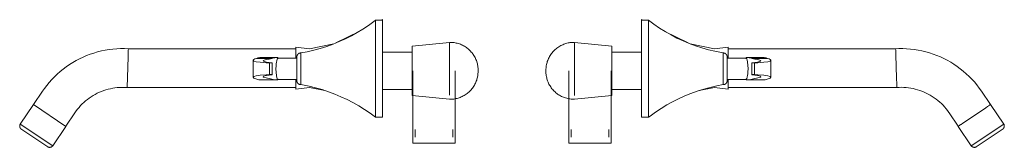
# Model space of a CAD drawing. Units: millimetres. Extents: x -10898 to -8972, y -15427 to 1390.
# Drawn here: x -10061 to -9452, y 1310 to 1389 of the extents above; entities that cross this region are included whole.
import ezdxf

# ---------------------------------------------------------------- set-up
doc = ezdxf.new("R2010")
doc.units = ezdxf.units.MM
doc.layers.add('P-SANR-FIXT', color=6, linetype='Continuous', lineweight=18)

# ---------------------------------------------------------------- blocks, each defined once
blk = doc.blocks.new('GS-1816-11 MEZCLADOR LAVAMANOS PARED TEDESCA - SG-1816-11-2617380-Vista derecha')
at = {"layer": 'P-SANR-FIXT'}
for p, q in [((-15202.63, 1388.27), (-15207, 1388.27)), ((-15207, 1388.27), (-15207, 1328.27)), ((-15202.63, 1388.69), (-15203.47, 1388.27)), ((-15202.63, 1388.69), (-15202.63, 1388.28)), ((-15202.63, 1328.27), (-15202.63, 1388.27)), ((-15217.16, 1381.44), (-15231.46, 1374.29)), ((-15161.23, 1374.62), (-15184.37, 1372.32)), ((-15161.23, 1357.02), (-15161.23, 1374.62)), ((-15256.03, 1370.69), (-15359.65, 1370.69)), ((-15256.16, 1364.9), (-15256.16, 1371.69)), ((-15184.37, 1357.02), (-15184.37, 1372.32)), ((-15149.25, 1370.13), (-15148.74, 1369.66)), ((-15282.63, 1363.53), (-15282.63, 1353)), ((-15270.97, 1364.65), (-15280.58, 1364.65)), ((-15267.79, 1365.23), (-15276.91, 1365.23)), ((-15255.54, 1364.89), (-15267.38, 1364.89)), ((-15267.28, 1364.33), (-15267.28, 1365.08)), ((-15253.17, 1368.06), (-15253.17, 1348.47)), ((-15184.37, 1368.47), (-15202.63, 1368.47)), ((-15272.53, 1354.64), (-15272.53, 1361.89)), ((-15270.75, 1354.58), (-15270.75, 1361.96)), ((-15184.37, 1341.71), (-15184.37, 1357.02)), ((-15184, 1357.02), (-15184, 1312.19)), ((-15161.23, 1341.93), (-15161.23, 1357.02)), ((-15157.76, 1312.19), (-15157.76, 1357.02)), ((-15144.36, 1362.42), (-15144.24, 1362.02)), ((-15143.72, 1359.31), (-15143.65, 1358.62)), ((-15143.62, 1357.94), (-15143.61, 1357.38)), ((-15143.61, 1356.65), (-15143.62, 1355.96)), ((-15143.61, 1357.02), (-15143.61, 1357.34)), ((-15143.61, 1356.69), (-15143.61, 1357.02)), ((-15279.09, 1351.49), (-15269.3, 1351.49)), ((-15277.07, 1351.32), (-15267.86, 1351.32)), ((-15267.38, 1351.55), (-15255.54, 1351.55)), ((-15267.28, 1351.54), (-15267.28, 1352.11)), ((-15256.16, 1345.69), (-15256.16, 1351.54)), ((-15143.91, 1353.44), (-15143.95, 1353.23)), ((-15143.66, 1355.27), (-15143.73, 1354.59)), ((-15412.63, 1344.39), (-15418.22, 1336.1)), ((-15360.4, 1346.69), (-15256.03, 1346.69)), ((-15202.63, 1345.5), (-15184.37, 1345.5)), ((-15147.44, 1345.81), (-15147.89, 1345.28)), ((-15144.97, 1349.94), (-15145.25, 1349.31)), ((-15184.37, 1341.71), (-15161.23, 1339.41)), ((-15418.32, 1336.16), (-15426.5, 1324.03)), ((-15418.32, 1336.16), (-15398.22, 1322.61)), ((-15398.32, 1322.68), (-15392.73, 1330.97)), ((-15207, 1328.27), (-15202.63, 1328.27)), ((-15426.5, 1324.03), (-15406.4, 1310.48)), ((-15409.35, 1309.83), (-15426, 1321.06)), ((-15406.4, 1310.48), (-15398.22, 1322.61)), ((-15182.49, 1320.59), (-15182.49, 1315.85)), ((-15159.27, 1315.85), (-15159.27, 1320.59)), ((-15170.88, 1312.19), (-15184, 1312.19)), ((-15157.76, 1312.19), (-15170.88, 1312.19))]:
    blk.add_line(p, q, dxfattribs=at)
at = {"layer": 'P-SANR-FIXT', "flags": 128}
for points in [[(-15253.17, 1368.06), (-15249.1, 1368.84), (-15245.06, 1369.77), (-15241.06, 1370.86), (-15237.11, 1372.11), (-15233.21, 1373.52), (-15229.37, 1375.09), (-15225.59, 1376.8), (-15221.89, 1378.67), (-15218.26, 1380.68), (-15214.72, 1382.84), (-15211.27, 1385.14), (-15207.91, 1387.57), (-15207, 1388.27)], [(-15161.23, 1374.62), (-15160.54, 1374.62), (-15159.85, 1374.6), (-15159.16, 1374.54), (-15158.48, 1374.46), (-15157.79, 1374.35), (-15157.12, 1374.22), (-15156.45, 1374.05), (-15155.78, 1373.87), (-15155.13, 1373.65), (-15154.48, 1373.41), (-15153.85, 1373.14), (-15153.22, 1372.85), (-15152.61, 1372.53), (-15152.01, 1372.19), (-15151.43, 1371.82), (-15150.86, 1371.43), (-15150.3, 1371.02), (-15149.76, 1370.59), (-15149.25, 1370.13), (-15148.74, 1369.66), (-15148.26, 1369.17), (-15147.8, 1368.65), (-15147.36, 1368.12), (-15146.94, 1367.57), (-15146.55, 1367.01), (-15146.17, 1366.43), (-15145.82, 1365.83), (-15145.5, 1365.23), (-15145.19, 1364.61), (-15144.92, 1363.97), (-15144.67, 1363.33), (-15144.44, 1362.68), (-15144.24, 1362.02), (-15144.07, 1361.35), (-15143.93, 1360.68), (-15143.81, 1360), (-15143.72, 1359.31), (-15143.65, 1358.62), (-15143.62, 1357.94), (-15143.61, 1357.38)], [(-15161.23, 1374.62), (-15160.54, 1374.62), (-15159.85, 1374.6), (-15159.16, 1374.54), (-15158.48, 1374.46)], [(-15359.65, 1370.69), (-15362.04, 1370.77), (-15364.44, 1370.76), (-15366.83, 1370.66), (-15369.22, 1370.46), (-15371.59, 1370.16), (-15373.95, 1369.77), (-15376.3, 1369.28), (-15378.62, 1368.7), (-15380.92, 1368.03), (-15383.19, 1367.27), (-15385.43, 1366.42), (-15387.63, 1365.47), (-15389.79, 1364.44), (-15391.91, 1363.33), (-15393.99, 1362.13), (-15396.01, 1360.85), (-15397.98, 1359.49), (-15399.9, 1358.05), (-15401.75, 1356.54), (-15403.55, 1354.95), (-15405.28, 1353.29), (-15406.94, 1351.57), (-15408.53, 1349.78), (-15410.05, 1347.93), (-15411.49, 1346.02), (-15412.63, 1344.39)], [(-15232.8, 1373.77), (-15247.74, 1370.62), (-15256.16, 1371.69)], [(-15158.42, 1374.45), (-15157.79, 1374.35), (-15157.12, 1374.22), (-15156.45, 1374.05), (-15155.78, 1373.87), (-15155.13, 1373.65), (-15154.48, 1373.41), (-15153.85, 1373.14), (-15153.22, 1372.85), (-15152.61, 1372.53), (-15152.01, 1372.19), (-15151.43, 1371.82)], [(-15150.86, 1371.43), (-15150.3, 1371.02), (-15150.27, 1371)], [(-15148.26, 1369.17), (-15147.8, 1368.65), (-15147.36, 1368.12)], [(-15282.11, 1362.98), (-15282.63, 1363.53), (-15282.11, 1364.07)], [(-15282.11, 1364.07), (-15281.45, 1364.36), (-15280.58, 1364.65)], [(-15274.6, 1362.04), (-15278.22, 1362.3), (-15280.77, 1362.63), (-15282.11, 1362.98)], [(-15274.6, 1363.92), (-15276.29, 1363.43), (-15276.22, 1362.93), (-15274.41, 1362.44), (-15270.96, 1362)], [(-15270.97, 1364.65), (-15272.72, 1364.28), (-15274.6, 1363.92)], [(-15255.55, 1365.69), (-15255.55, 1365.78), (-15255.54, 1365.88), (-15255.53, 1365.97), (-15255.52, 1366.07), (-15255.5, 1366.16), (-15255.48, 1366.25), (-15255.46, 1366.34), (-15255.43, 1366.44), (-15255.4, 1366.52), (-15255.36, 1366.61), (-15255.32, 1366.7), (-15255.28, 1366.79), (-15255.24, 1366.87), (-15255.19, 1366.95), (-15255.14, 1367.03), (-15255.08, 1367.11), (-15255.02, 1367.18), (-15254.96, 1367.26), (-15254.9, 1367.33), (-15254.83, 1367.39), (-15254.76, 1367.46), (-15254.69, 1367.52), (-15254.61, 1367.58), (-15254.54, 1367.63), (-15254.46, 1367.69), (-15254.38, 1367.74), (-15254.29, 1367.78), (-15254.21, 1367.83), (-15254.12, 1367.87), (-15254.04, 1367.9), (-15253.95, 1367.94), (-15253.86, 1367.97), (-15253.76, 1367.99), (-15253.67, 1368.01), (-15253.58, 1368.03), (-15253.48, 1368.04), (-15253.39, 1368.06), (-15253.29, 1368.06), (-15253.2, 1368.06), (-15253.17, 1368.06)], [(-15255.55, 1363.83), (-15255.55, 1363.93), (-15255.55, 1364.12), (-15255.55, 1364.3), (-15255.55, 1364.47), (-15255.55, 1364.63), (-15255.55, 1364.77), (-15255.55, 1364.91), (-15255.55, 1365.04), (-15255.55, 1365.15), (-15255.55, 1365.26), (-15255.55, 1365.35), (-15255.55, 1365.43), (-15255.55, 1365.51), (-15255.55, 1365.57), (-15255.55, 1365.61), (-15255.55, 1365.65), (-15255.55, 1365.67), (-15255.55, 1365.69), (-15255.55, 1365.69)], [(-15255.55, 1365.69), (-15255.55, 1365.68), (-15255.55, 1365.66), (-15255.55, 1365.63), (-15255.55, 1365.59), (-15255.55, 1365.54), (-15255.55, 1365.47), (-15255.55, 1365.4), (-15255.55, 1365.31), (-15255.55, 1365.21), (-15255.55, 1365.1), (-15255.55, 1364.98), (-15255.55, 1364.85), (-15255.55, 1364.71), (-15255.55, 1364.55), (-15255.55, 1364.39), (-15255.55, 1364.22), (-15255.55, 1364.04), (-15255.55, 1363.85), (-15255.55, 1363.64), (-15255.55, 1363.44), (-15255.55, 1363.22), (-15255.55, 1362.99), (-15255.55, 1362.76), (-15255.55, 1362.52), (-15255.55, 1362.28), (-15255.55, 1362.02), (-15255.55, 1361.76), (-15255.55, 1361.5), (-15255.55, 1361.23), (-15255.55, 1360.95), (-15255.55, 1360.68), (-15255.55, 1360.39), (-15255.55, 1360.11), (-15255.55, 1359.82), (-15255.55, 1359.53), (-15255.55, 1359.23), (-15255.55, 1358.94), (-15255.55, 1358.64), (-15255.55, 1358.35), (-15255.55, 1358.05), (-15255.55, 1357.75), (-15255.55, 1357.46), (-15255.55, 1357.16), (-15255.55, 1356.87), (-15255.55, 1356.58), (-15255.55, 1356.29), (-15255.55, 1356.01), (-15255.55, 1355.73), (-15255.55, 1355.45), (-15255.55, 1355.18), (-15255.55, 1354.91), (-15255.55, 1354.65), (-15255.55, 1354.39), (-15255.55, 1354.14), (-15255.55, 1353.9), (-15255.55, 1353.66), (-15255.55, 1353.43), (-15255.55, 1353.21), (-15255.55, 1353), (-15255.55, 1352.79), (-15255.55, 1352.6), (-15255.55, 1352.41), (-15255.55, 1352.23), (-15255.55, 1352.06), (-15255.55, 1351.91), (-15255.55, 1351.76), (-15255.55, 1351.62), (-15255.55, 1351.49), (-15255.55, 1351.38), (-15255.55, 1351.27), (-15255.55, 1351.18), (-15255.55, 1351.1), (-15255.55, 1351.03), (-15255.55, 1350.97), (-15255.55, 1350.92), (-15255.55, 1350.88), (-15255.55, 1350.86), (-15255.55, 1350.85), (-15255.55, 1350.84)], [(-15146.94, 1367.57), (-15146.55, 1367.01), (-15146.17, 1366.43), (-15145.82, 1365.83), (-15145.5, 1365.23), (-15145.46, 1365.14)], [(-15145.26, 1364.73), (-15145.19, 1364.61), (-15144.92, 1363.97)], [(-15144.67, 1363.33), (-15144.44, 1362.68), (-15144.43, 1362.64)], [(-15272.53, 1361.89), (-15273.52, 1361.97), (-15274.6, 1362.04)], [(-15270.75, 1361.96), (-15270.76, 1361.94), (-15270.84, 1361.92), (-15270.98, 1361.91), (-15271.19, 1361.89), (-15271.43, 1361.88), (-15271.71, 1361.88), (-15272, 1361.88), (-15272.28, 1361.88), (-15272.53, 1361.89)], [(-15270.96, 1362), (-15270.82, 1361.98), (-15270.76, 1361.97)], [(-15143.61, 1356.65), (-15143.62, 1355.96), (-15143.66, 1355.27), (-15143.73, 1354.59), (-15143.83, 1353.9), (-15143.95, 1353.23), (-15144.1, 1352.55), (-15144.28, 1351.89), (-15144.48, 1351.23), (-15144.71, 1350.58), (-15144.97, 1349.94), (-15145.25, 1349.31), (-15145.56, 1348.69), (-15145.89, 1348.08), (-15146.24, 1347.49), (-15146.62, 1346.91), (-15147.02, 1346.35), (-15147.44, 1345.81), (-15147.89, 1345.28), (-15148.35, 1344.77), (-15148.84, 1344.28), (-15149.34, 1343.81), (-15149.87, 1343.36), (-15150.41, 1342.93), (-15150.96, 1342.52), (-15151.54, 1342.14), (-15152.13, 1341.78), (-15152.73, 1341.44), (-15153.34, 1341.13), (-15153.97, 1340.84), (-15154.61, 1340.58), (-15155.25, 1340.34), (-15155.91, 1340.13), (-15156.58, 1339.94), (-15157.25, 1339.78), (-15157.93, 1339.65), (-15158.61, 1339.55), (-15159.29, 1339.47), (-15159.98, 1339.43), (-15160.67, 1339.4), (-15161.23, 1339.41)], [(-15144.07, 1361.35), (-15143.93, 1360.68), (-15143.91, 1360.61)], [(-15143.61, 1357.02), (-15143.61, 1357.03), (-15143.61, 1357.04), (-15143.61, 1357.06), (-15143.61, 1357.07), (-15143.61, 1357.09), (-15143.61, 1357.1), (-15143.61, 1357.12), (-15143.61, 1357.13), (-15143.61, 1357.14), (-15143.61, 1357.16), (-15143.61, 1357.17), (-15143.61, 1357.18), (-15143.61, 1357.2), (-15143.61, 1357.21), (-15143.61, 1357.22), (-15143.61, 1357.23), (-15143.61, 1357.24), (-15143.61, 1357.26), (-15143.61, 1357.27), (-15143.61, 1357.28), (-15143.61, 1357.29), (-15143.61, 1357.3), (-15143.61, 1357.3), (-15143.61, 1357.31), (-15143.61, 1357.32), (-15143.61, 1357.33), (-15143.61, 1357.34), (-15143.61, 1357.34), (-15143.61, 1357.35), (-15143.61, 1357.35), (-15143.61, 1357.36), (-15143.61, 1357.36), (-15143.61, 1357.37), (-15143.61, 1357.37), (-15143.61, 1357.37), (-15143.61, 1357.38), (-15143.61, 1357.38), (-15143.61, 1357.38), (-15143.61, 1357.38)], [(-15143.61, 1357.38), (-15143.61, 1357.38), (-15143.61, 1357.38), (-15143.61, 1357.38), (-15143.61, 1357.37), (-15143.61, 1357.37), (-15143.61, 1357.37), (-15143.61, 1357.36), (-15143.61, 1357.36), (-15143.61, 1357.36), (-15143.61, 1357.35), (-15143.61, 1357.34), (-15143.61, 1357.34), (-15143.61, 1357.33), (-15143.61, 1357.32), (-15143.61, 1357.32), (-15143.61, 1357.31), (-15143.61, 1357.3), (-15143.61, 1357.29), (-15143.61, 1357.28), (-15143.61, 1357.27), (-15143.61, 1357.26), (-15143.61, 1357.25), (-15143.61, 1357.24), (-15143.61, 1357.22), (-15143.61, 1357.21), (-15143.61, 1357.2), (-15143.61, 1357.19), (-15143.61, 1357.17), (-15143.61, 1357.16), (-15143.61, 1357.15), (-15143.61, 1357.13), (-15143.61, 1357.12), (-15143.61, 1357.11), (-15143.61, 1357.09), (-15143.61, 1357.08), (-15143.61, 1357.06), (-15143.61, 1357.05), (-15143.61, 1357.03), (-15143.61, 1357.02), (-15143.61, 1357.02)], [(-15143.61, 1357.35), (-15143.61, 1357.35), (-15143.61, 1357.36), (-15143.61, 1357.36), (-15143.61, 1357.37), (-15143.61, 1357.37), (-15143.61, 1357.37), (-15143.61, 1357.38), (-15143.61, 1357.38), (-15143.61, 1357.38), (-15143.61, 1357.38)], [(-15143.61, 1357.38), (-15143.61, 1357.38), (-15143.61, 1357.38), (-15143.61, 1357.38), (-15143.61, 1357.37), (-15143.61, 1357.37), (-15143.61, 1357.37), (-15143.61, 1357.36), (-15143.61, 1357.36), (-15143.61, 1357.36), (-15143.61, 1357.35)], [(-15143.61, 1357.02), (-15143.61, 1357), (-15143.61, 1356.99), (-15143.61, 1356.97), (-15143.61, 1356.96), (-15143.61, 1356.94), (-15143.61, 1356.93), (-15143.61, 1356.92), (-15143.61, 1356.9), (-15143.61, 1356.89), (-15143.61, 1356.87), (-15143.61, 1356.86), (-15143.61, 1356.85), (-15143.61, 1356.83), (-15143.61, 1356.82), (-15143.61, 1356.81), (-15143.61, 1356.8), (-15143.61, 1356.79), (-15143.61, 1356.78), (-15143.61, 1356.77), (-15143.61, 1356.75), (-15143.61, 1356.74), (-15143.61, 1356.74), (-15143.61, 1356.73), (-15143.61, 1356.72), (-15143.61, 1356.71), (-15143.61, 1356.7), (-15143.61, 1356.7), (-15143.61, 1356.69), (-15143.61, 1356.68), (-15143.61, 1356.68), (-15143.61, 1356.67), (-15143.61, 1356.67), (-15143.61, 1356.66), (-15143.61, 1356.66), (-15143.61, 1356.66), (-15143.61, 1356.66), (-15143.61, 1356.65), (-15143.61, 1356.65), (-15143.61, 1356.65)], [(-15143.61, 1356.65), (-15143.61, 1356.65), (-15143.61, 1356.65), (-15143.61, 1356.65), (-15143.61, 1356.66), (-15143.61, 1356.66), (-15143.61, 1356.66), (-15143.61, 1356.67), (-15143.61, 1356.67), (-15143.61, 1356.68), (-15143.61, 1356.68), (-15143.61, 1356.69), (-15143.61, 1356.69), (-15143.61, 1356.7), (-15143.61, 1356.71), (-15143.61, 1356.72), (-15143.61, 1356.72), (-15143.61, 1356.73), (-15143.61, 1356.74), (-15143.61, 1356.75), (-15143.61, 1356.76), (-15143.61, 1356.77), (-15143.61, 1356.78), (-15143.61, 1356.8), (-15143.61, 1356.81), (-15143.61, 1356.82), (-15143.61, 1356.83), (-15143.61, 1356.84), (-15143.61, 1356.86), (-15143.61, 1356.87), (-15143.61, 1356.88), (-15143.61, 1356.9), (-15143.61, 1356.91), (-15143.61, 1356.93), (-15143.61, 1356.94), (-15143.61, 1356.95), (-15143.61, 1356.97), (-15143.61, 1356.98), (-15143.61, 1357), (-15143.61, 1357.01), (-15143.61, 1357.02)], [(-15143.61, 1356.68), (-15143.61, 1356.68), (-15143.61, 1356.67), (-15143.61, 1356.67), (-15143.61, 1356.66), (-15143.61, 1356.66), (-15143.61, 1356.66), (-15143.61, 1356.66), (-15143.61, 1356.65), (-15143.61, 1356.65), (-15143.61, 1356.65)], [(-15143.61, 1356.65), (-15143.61, 1356.65), (-15143.61, 1356.65), (-15143.61, 1356.65), (-15143.61, 1356.66), (-15143.61, 1356.66), (-15143.61, 1356.66), (-15143.61, 1356.67), (-15143.61, 1356.67), (-15143.61, 1356.68), (-15143.61, 1356.68)], [(-15282.11, 1352.46), (-15282.63, 1353), (-15282.11, 1353.55)], [(-15282.11, 1353.55), (-15280.77, 1353.9), (-15278.22, 1354.23), (-15274.6, 1354.49)], [(-15279.09, 1351.49), (-15280.88, 1351.97), (-15282.11, 1352.46)], [(-15270.96, 1354.53), (-15274.41, 1354.09), (-15276.22, 1353.6), (-15276.29, 1353.1), (-15274.6, 1352.61)], [(-15274.6, 1354.49), (-15273.52, 1354.56), (-15272.53, 1354.64)], [(-15274.6, 1352.61), (-15271.79, 1352.06), (-15269.3, 1351.49)], [(-15272.53, 1354.64), (-15272.28, 1354.65), (-15272, 1354.65), (-15271.71, 1354.65), (-15271.43, 1354.65), (-15271.19, 1354.64), (-15270.98, 1354.62), (-15270.84, 1354.61), (-15270.76, 1354.59), (-15270.75, 1354.57)], [(-15270.76, 1354.57), (-15270.82, 1354.55), (-15270.96, 1354.53)], [(-15255.55, 1350.84), (-15255.55, 1350.85), (-15255.55, 1350.87), (-15255.55, 1350.9), (-15255.55, 1350.94), (-15255.55, 1350.99), (-15255.55, 1351.06), (-15255.55, 1351.13), (-15255.55, 1351.22), (-15255.55, 1351.32), (-15255.55, 1351.43), (-15255.55, 1351.55), (-15255.55, 1351.68), (-15255.55, 1351.82), (-15255.55, 1351.98), (-15255.55, 1352.14), (-15255.55, 1352.31), (-15255.55, 1352.49), (-15255.55, 1352.69)], [(-15253.17, 1348.47), (-15253.27, 1348.47), (-15253.36, 1348.47), (-15253.46, 1348.48), (-15253.55, 1348.5), (-15253.65, 1348.51), (-15253.74, 1348.53), (-15253.83, 1348.56), (-15253.92, 1348.59), (-15254.01, 1348.62), (-15254.1, 1348.65), (-15254.19, 1348.69), (-15254.27, 1348.73), (-15254.36, 1348.78), (-15254.44, 1348.83), (-15254.52, 1348.88), (-15254.59, 1348.94), (-15254.67, 1348.99), (-15254.74, 1349.06), (-15254.81, 1349.12), (-15254.88, 1349.19), (-15254.94, 1349.26), (-15255.01, 1349.33), (-15255.07, 1349.4), (-15255.12, 1349.48), (-15255.17, 1349.56), (-15255.22, 1349.64), (-15255.27, 1349.72), (-15255.31, 1349.81), (-15255.35, 1349.89), (-15255.39, 1349.98), (-15255.42, 1350.07), (-15255.45, 1350.16), (-15255.48, 1350.25), (-15255.5, 1350.35), (-15255.52, 1350.44), (-15255.53, 1350.53), (-15255.54, 1350.63), (-15255.55, 1350.72), (-15255.55, 1350.82), (-15255.55, 1350.84)], [(-15144.45, 1351.34), (-15144.48, 1351.23), (-15144.71, 1350.58)], [(-15144.04, 1352.83), (-15144.1, 1352.55), (-15144.28, 1351.89), (-15144.43, 1351.39)], [(-15392.73, 1330.97), (-15391.91, 1332.14), (-15391.03, 1333.28), (-15390.12, 1334.38), (-15389.16, 1335.45), (-15388.15, 1336.47), (-15387.11, 1337.46), (-15386.03, 1338.4), (-15384.91, 1339.3), (-15383.76, 1340.16), (-15382.57, 1340.96), (-15381.35, 1341.72), (-15380.11, 1342.43), (-15378.83, 1343.09), (-15377.53, 1343.7), (-15376.21, 1344.26), (-15374.86, 1344.76), (-15373.5, 1345.21), (-15372.12, 1345.6), (-15370.73, 1345.94), (-15369.32, 1346.22), (-15367.9, 1346.44), (-15366.48, 1346.61), (-15365.05, 1346.72), (-15363.61, 1346.77), (-15362.18, 1346.77), (-15360.74, 1346.71), (-15360.4, 1346.69)], [(-15238.36, 1344.77), (-15247.74, 1346.76), (-15256.16, 1345.69)], [(-15207, 1328.27), (-15210.33, 1330.73), (-15213.75, 1333.07), (-15217.27, 1335.26), (-15220.88, 1337.32), (-15224.56, 1339.22), (-15228.31, 1340.98), (-15232.14, 1342.59), (-15236.02, 1344.04), (-15239.96, 1345.34), (-15243.95, 1346.48), (-15247.98, 1347.45), (-15252.04, 1348.27), (-15253.17, 1348.47)], [(-15148.35, 1344.77), (-15148.84, 1344.28), (-15149.34, 1343.81)], [(-15145.46, 1348.89), (-15145.56, 1348.69), (-15145.89, 1348.08), (-15146.24, 1347.49), (-15146.62, 1346.91)], [(-15149.87, 1343.36), (-15150.41, 1342.93), (-15150.96, 1342.52), (-15151.54, 1342.14), (-15152.13, 1341.78), (-15152.73, 1341.44), (-15153.34, 1341.13), (-15153.97, 1340.84), (-15154.61, 1340.58), (-15155.25, 1340.34), (-15155.91, 1340.13), (-15156.58, 1339.94), (-15157.25, 1339.78), (-15157.76, 1339.69)], [(-15426, 1321.06), (-15426.07, 1321.13), (-15426.14, 1321.2), (-15426.21, 1321.28), (-15426.27, 1321.36), (-15426.33, 1321.44), (-15426.38, 1321.53), (-15426.44, 1321.61), (-15426.48, 1321.7), (-15426.53, 1321.79), (-15426.57, 1321.89), (-15426.61, 1321.98), (-15426.64, 1322.08), (-15426.67, 1322.17), (-15426.7, 1322.27), (-15426.72, 1322.37), (-15426.74, 1322.47), (-15426.76, 1322.57), (-15426.77, 1322.67), (-15426.77, 1322.77), (-15426.78, 1322.87), (-15426.77, 1322.97), (-15426.77, 1323.07), (-15426.76, 1323.18), (-15426.74, 1323.28), (-15426.73, 1323.38), (-15426.71, 1323.48), (-15426.68, 1323.57), (-15426.65, 1323.67), (-15426.62, 1323.77), (-15426.58, 1323.86), (-15426.54, 1323.95), (-15426.5, 1324.03)], [(-15406.4, 1310.48), (-15406.47, 1310.4), (-15406.54, 1310.33), (-15406.62, 1310.26), (-15406.69, 1310.19), (-15406.77, 1310.13), (-15406.85, 1310.07), (-15406.94, 1310.01), (-15407.03, 1309.96), (-15407.11, 1309.91), (-15407.2, 1309.86), (-15407.3, 1309.82), (-15407.39, 1309.78), (-15407.48, 1309.75), (-15407.58, 1309.72), (-15407.68, 1309.69), (-15407.78, 1309.67), (-15407.88, 1309.65), (-15407.98, 1309.63), (-15408.08, 1309.62), (-15408.18, 1309.61), (-15408.28, 1309.61), (-15408.38, 1309.61), (-15408.48, 1309.61), (-15408.58, 1309.62), (-15408.68, 1309.64), (-15408.78, 1309.65), (-15408.88, 1309.67), (-15408.98, 1309.7), (-15409.08, 1309.73), (-15409.18, 1309.76), (-15409.27, 1309.8), (-15409.35, 1309.83)]]:
    blk.add_lwpolyline(points, dxfattribs=at)
at = {"layer": 'P-SANR-FIXT'}
for points, knots in [([(-15359.65, 1370.69), (-15359.65, 1370.69), (-15359.65, 1370.5), (-15359.69, 1369.05), (-15359.81, 1364.97), (-15359.93, 1360.78), (-15360, 1358.69)], [0.5000514, 0.5000514, 0.5000514, 0.5000514, 0.5555556, 0.6666667, 0.8333333, 1, 1, 1, 1]), ([(-15280.58, 1364.65), (-15279.97, 1364.9), (-15278.85, 1365.17), (-15277.45, 1365.24), (-15276.91, 1365.24)], [0, 0, 0, 0, 0.5, 0.7794699, 0.7794699, 0.7794699, 0.7794699]), ([(-15267.29, 1365.07), (-15267.28, 1365.13), (-15267.43, 1365.26), (-15268.04, 1365.24), (-15268.64, 1365.17)], [0.5, 0.5, 0.5, 0.5, 0.6666667, 1, 1, 1, 1]), ([(-15268.46, 1358.22), (-15268.46, 1358.63), (-15268.44, 1359.41), (-15268.37, 1360.51), (-15268.25, 1361.58), (-15268.1, 1362.53), (-15267.93, 1363.35), (-15267.77, 1364.02), (-15267.61, 1364.51), (-15267.48, 1364.82), (-15267.41, 1364.89), (-15267.38, 1364.89)], [0, 0, 0, 0, 0.0555556, 0.1111111, 0.1666667, 0.2222222, 0.2777778, 0.3333333, 0.3888889, 0.4444444, 0.501317, 0.501317, 0.501317, 0.501317]), ([(-15360, 1358.69), (-15360.05, 1357.29), (-15360.13, 1354.49), (-15360.26, 1350.82), (-15360.35, 1348.08), (-15360.4, 1346.87), (-15360.4, 1346.69), (-15360.4, 1346.69)], [0, 0, 0, 0, 0.1111111, 0.2222222, 0.3333333, 0.4444444, 0.5000341, 0.5000341, 0.5000341, 0.5000341]), ([(-15267.38, 1351.55), (-15267.39, 1351.55), (-15267.43, 1351.57), (-15267.54, 1351.73), (-15267.73, 1352.27), (-15267.93, 1353.08), (-15268.14, 1354.12), (-15268.38, 1355.81), (-15268.46, 1357.21), (-15268.46, 1358.22)], [0.498683, 0.498683, 0.498683, 0.498683, 0.5138889, 0.5833333, 0.6527778, 0.7222222, 0.7916667, 0.8611111, 1, 1, 1, 1]), ([(-15277.07, 1351.32), (-15277.2, 1351.32), (-15277.93, 1351.33), (-15278.59, 1351.4), (-15279.09, 1351.49)], [0.3890991, 0.3890991, 0.3890991, 0.3890991, 0.5, 1, 1, 1, 1]), ([(-15268.64, 1351.38), (-15268.04, 1351.3), (-15267.43, 1351.3), (-15267.28, 1351.47), (-15267.29, 1351.54)], [0, 0, 0, 0, 0.3333333, 0.5, 0.5, 0.5, 0.5])]:
    blk.add_open_spline(points, degree=3, knots=knots, dxfattribs=at)
for points in [[(-15268.64, 1365.17), (-15269, 1365.13), (-15269.75, 1365), (-15270.55, 1364.78), (-15270.97, 1364.65)], [(-15267.39, 1364.9), (-15267.36, 1364.92), (-15267.34, 1364.95), (-15267.32, 1364.97)], [(-15269.3, 1351.49), (-15269.19, 1351.47), (-15268.97, 1351.43), (-15268.75, 1351.4), (-15268.64, 1351.38)]]:
    blk.add_open_spline(points, degree=3, dxfattribs=at)
blk = doc.blocks.new('GS-1816-11 MEZCLADOR LAVAMANOS PARED TEDESCA - SG-1816-11-2617380-Vista izquierda')
at = {"layer": 'P-SANR-FIXT'}
for p, q in [((15202.63, 1388.69), (15203.47, 1388.27)), ((15202.63, 1388.28), (15202.63, 1388.69)), ((15207, 1388.27), (15202.63, 1388.27)), ((15202.63, 1388.27), (15202.63, 1328.27)), ((15207, 1328.27), (15207, 1388.27)), ((15217.16, 1381.44), (15231.46, 1374.29)), ((15184.37, 1372.32), (15161.23, 1374.62)), ((15161.23, 1374.62), (15161.23, 1357.02)), ((15147.44, 1368.22), (15147.89, 1368.75)), ((15184.37, 1372.32), (15184.37, 1357.02)), ((15359.65, 1370.69), (15256.03, 1370.69)), ((15256.16, 1371.69), (15256.16, 1364.9)), ((15144.97, 1364.1), (15145.25, 1364.73)), ((15202.63, 1368.47), (15184.37, 1368.47)), ((15253.17, 1348.47), (15253.17, 1368.06)), ((15267.38, 1364.89), (15255.54, 1364.89)), ((15267.28, 1365.08), (15267.28, 1364.33)), ((15276.91, 1365.23), (15267.79, 1365.23)), ((15280.58, 1364.65), (15270.97, 1364.65)), ((15282.63, 1353), (15282.63, 1363.53)), ((15143.61, 1357.38), (15143.62, 1358.07)), ((15143.61, 1357.34), (15143.61, 1357.02)), ((15143.61, 1357.02), (15143.61, 1356.69)), ((15143.62, 1356.1), (15143.61, 1356.65)), ((15143.66, 1358.76), (15143.73, 1359.44)), ((15143.92, 1360.61), (15143.95, 1360.81)), ((15157.76, 1357.02), (15157.76, 1312.19)), ((15161.23, 1357.02), (15161.23, 1341.67)), ((15184, 1312.19), (15184, 1357.02)), ((15184.37, 1357.02), (15184.37, 1341.71)), ((15270.75, 1361.96), (15270.75, 1354.58)), ((15272.53, 1361.89), (15272.53, 1354.64)), ((15143.72, 1354.72), (15143.65, 1355.41)), ((15144.36, 1351.61), (15144.24, 1352.01)), ((15255.54, 1351.55), (15267.38, 1351.55)), ((15256.16, 1351.54), (15256.16, 1345.69)), ((15267.28, 1352.11), (15267.28, 1351.54)), ((15267.86, 1351.32), (15277.07, 1351.32)), ((15269.3, 1351.49), (15279.09, 1351.49)), ((15148.53, 1344.59), (15148.52, 1344.61)), ((15149.25, 1343.9), (15148.74, 1344.37)), ((15184.37, 1345.5), (15202.63, 1345.5)), ((15256.03, 1346.69), (15360.4, 1346.69)), ((15418.22, 1336.1), (15412.63, 1344.39)), ((15161.23, 1339.41), (15184.37, 1341.71)), ((15415.31, 1334.13), (15408.27, 1329.39)), ((15413.85, 1333.15), (15413.85, 1333.15)), ((15415.31, 1334.14), (15415.38, 1334.18)), ((15416.47, 1334.91), (15415.38, 1334.18)), ((15416.47, 1334.92), (15416.78, 1335.12)), ((15417.22, 1335.42), (15416.77, 1335.12)), ((15417.24, 1335.44), (15418.32, 1336.16)), ((15426.5, 1324.03), (15418.32, 1336.16)), ((15202.63, 1328.27), (15207, 1328.27)), ((15392.73, 1330.97), (15398.32, 1322.68)), ((15408.27, 1329.39), (15401.24, 1324.64)), ((15159.27, 1320.59), (15159.27, 1315.85)), ((15182.49, 1315.85), (15182.49, 1320.59)), ((15398.22, 1322.61), (15399.3, 1323.34)), ((15398.22, 1322.61), (15406.4, 1310.48)), ((15399.78, 1323.66), (15399.33, 1323.35)), ((15399.76, 1323.65), (15400.07, 1323.86)), ((15401.16, 1324.59), (15400.08, 1323.86)), ((15406.4, 1310.48), (15426.5, 1324.03)), ((15426, 1321.06), (15409.35, 1309.83)), ((15170.88, 1312.19), (15157.76, 1312.19)), ((15184, 1312.19), (15170.88, 1312.19))]:
    blk.add_line(p, q, dxfattribs=at)
at = {"layer": 'P-SANR-FIXT', "flags": 128}
for points in [[(15207, 1388.27), (15210.33, 1385.8), (15213.75, 1383.46), (15217.27, 1381.27), (15220.88, 1379.21), (15224.56, 1377.31), (15228.31, 1375.55), (15232.14, 1373.94), (15236.02, 1372.49), (15239.96, 1371.19), (15243.95, 1370.05), (15247.98, 1369.08), (15252.04, 1368.26), (15253.17, 1368.06)], [(15143.61, 1357.38), (15143.62, 1358.07), (15143.66, 1358.76), (15143.73, 1359.44), (15143.83, 1360.13), (15143.95, 1360.81), (15144.1, 1361.48), (15144.28, 1362.15), (15144.48, 1362.8), (15144.71, 1363.46), (15144.97, 1364.1), (15145.25, 1364.73), (15145.56, 1365.34), (15145.89, 1365.95), (15146.24, 1366.54), (15146.62, 1367.12), (15147.02, 1367.68), (15147.44, 1368.22), (15147.89, 1368.75), (15148.35, 1369.26), (15148.84, 1369.75), (15149.34, 1370.22), (15149.87, 1370.67), (15150.41, 1371.1), (15150.96, 1371.51), (15151.54, 1371.89), (15152.13, 1372.25), (15152.73, 1372.59), (15153.34, 1372.9), (15153.97, 1373.19), (15154.61, 1373.46), (15155.25, 1373.69), (15155.91, 1373.9), (15156.58, 1374.09), (15157.25, 1374.25), (15157.93, 1374.38), (15158.61, 1374.48), (15159.29, 1374.56), (15159.98, 1374.61), (15160.67, 1374.63), (15161.23, 1374.62)], [(15158.48, 1374.46), (15158.61, 1374.48), (15159.29, 1374.56), (15159.98, 1374.61), (15160.67, 1374.63), (15161.23, 1374.62)], [(15148.35, 1369.26), (15148.84, 1369.75), (15149.34, 1370.22)], [(15149.87, 1370.67), (15150.41, 1371.1), (15150.96, 1371.51), (15151.54, 1371.89), (15152.13, 1372.25), (15152.73, 1372.59), (15153.34, 1372.9), (15153.97, 1373.19), (15154.61, 1373.46), (15155.25, 1373.69), (15155.91, 1373.9), (15156.58, 1374.09), (15157.25, 1374.25), (15157.93, 1374.38), (15158.42, 1374.45)], [(15232.8, 1373.77), (15247.74, 1370.62), (15256.16, 1371.69)], [(15412.63, 1344.39), (15411.25, 1346.34), (15409.79, 1348.25), (15408.26, 1350.09), (15406.66, 1351.87), (15404.99, 1353.58), (15403.25, 1355.23), (15401.44, 1356.8), (15399.58, 1358.3), (15397.65, 1359.73), (15395.67, 1361.07), (15393.64, 1362.34), (15391.56, 1363.53), (15389.43, 1364.63), (15387.26, 1365.64), (15385.05, 1366.57), (15382.81, 1367.4), (15380.53, 1368.15), (15378.23, 1368.81), (15375.9, 1369.37), (15373.55, 1369.84), (15371.19, 1370.22), (15368.81, 1370.5), (15366.42, 1370.68), (15364.03, 1370.77), (15361.64, 1370.76), (15359.65, 1370.69)], [(15144.04, 1361.21), (15144.1, 1361.48), (15144.28, 1362.15), (15144.43, 1362.64)], [(15144.45, 1362.69), (15144.48, 1362.8), (15144.71, 1363.46)], [(15145.46, 1365.14), (15145.56, 1365.34), (15145.89, 1365.95), (15146.24, 1366.54), (15146.62, 1367.12)], [(15253.17, 1368.06), (15253.27, 1368.06), (15253.36, 1368.06), (15253.46, 1368.05), (15253.55, 1368.03), (15253.65, 1368.02), (15253.74, 1368), (15253.83, 1367.97), (15253.92, 1367.94), (15254.01, 1367.91), (15254.1, 1367.88), (15254.19, 1367.84), (15254.27, 1367.8), (15254.36, 1367.75), (15254.44, 1367.7), (15254.52, 1367.65), (15254.59, 1367.59), (15254.67, 1367.54), (15254.74, 1367.47), (15254.81, 1367.41), (15254.88, 1367.34), (15254.94, 1367.27), (15255.01, 1367.2), (15255.07, 1367.13), (15255.12, 1367.05), (15255.17, 1366.97), (15255.22, 1366.89), (15255.27, 1366.81), (15255.31, 1366.72), (15255.35, 1366.64), (15255.39, 1366.55), (15255.42, 1366.46), (15255.45, 1366.37), (15255.48, 1366.28), (15255.5, 1366.18), (15255.52, 1366.09), (15255.53, 1366), (15255.54, 1365.9), (15255.55, 1365.81), (15255.55, 1365.71), (15255.55, 1365.69)], [(15255.55, 1365.69), (15255.55, 1365.68), (15255.55, 1365.66), (15255.55, 1365.63), (15255.55, 1365.59), (15255.55, 1365.54), (15255.55, 1365.47), (15255.55, 1365.4), (15255.55, 1365.31), (15255.55, 1365.21), (15255.55, 1365.1), (15255.55, 1364.98), (15255.55, 1364.85), (15255.55, 1364.71), (15255.55, 1364.55), (15255.55, 1364.39), (15255.55, 1364.22), (15255.55, 1364.04), (15255.55, 1363.85)], [(15255.55, 1350.84), (15255.55, 1350.85), (15255.55, 1350.87), (15255.55, 1350.9), (15255.55, 1350.94), (15255.55, 1350.99), (15255.55, 1351.06), (15255.55, 1351.13), (15255.55, 1351.22), (15255.55, 1351.32), (15255.55, 1351.43), (15255.55, 1351.55), (15255.55, 1351.68), (15255.55, 1351.82), (15255.55, 1351.98), (15255.55, 1352.14), (15255.55, 1352.31), (15255.55, 1352.49), (15255.55, 1352.69), (15255.55, 1352.89), (15255.55, 1353.09), (15255.55, 1353.31), (15255.55, 1353.54), (15255.55, 1353.77), (15255.55, 1354.01), (15255.55, 1354.26), (15255.55, 1354.51), (15255.55, 1354.77), (15255.55, 1355.03), (15255.55, 1355.3), (15255.55, 1355.58), (15255.55, 1355.85), (15255.55, 1356.14), (15255.55, 1356.42), (15255.55, 1356.71), (15255.55, 1357), (15255.55, 1357.3), (15255.55, 1357.59), (15255.55, 1357.89), (15255.55, 1358.19), (15255.55, 1358.48), (15255.55, 1358.78), (15255.55, 1359.07), (15255.55, 1359.37), (15255.55, 1359.66), (15255.55, 1359.95), (15255.55, 1360.24), (15255.55, 1360.52), (15255.55, 1360.8), (15255.55, 1361.08), (15255.55, 1361.35), (15255.55, 1361.62), (15255.55, 1361.88), (15255.55, 1362.14), (15255.55, 1362.39), (15255.55, 1362.63), (15255.55, 1362.87), (15255.55, 1363.1), (15255.55, 1363.32), (15255.55, 1363.53), (15255.55, 1363.74), (15255.55, 1363.93), (15255.55, 1364.12), (15255.55, 1364.3), (15255.55, 1364.47), (15255.55, 1364.63), (15255.55, 1364.77), (15255.55, 1364.91), (15255.55, 1365.04), (15255.55, 1365.15), (15255.55, 1365.26), (15255.55, 1365.35), (15255.55, 1365.43), (15255.55, 1365.51), (15255.55, 1365.57), (15255.55, 1365.61), (15255.55, 1365.65), (15255.55, 1365.67), (15255.55, 1365.69), (15255.55, 1365.69)], [(15270.96, 1362), (15274.41, 1362.44), (15276.22, 1362.93), (15276.29, 1363.43), (15274.6, 1363.92)], [(15274.6, 1363.92), (15272.72, 1364.28), (15270.97, 1364.65)], [(15282.11, 1362.98), (15280.77, 1362.63), (15278.22, 1362.3), (15274.6, 1362.04)], [(15280.58, 1364.65), (15281.45, 1364.36), (15282.11, 1364.07)], [(15282.11, 1364.07), (15282.63, 1363.53), (15282.11, 1362.98)], [(15143.61, 1357.35), (15143.61, 1357.35), (15143.61, 1357.36), (15143.61, 1357.36), (15143.61, 1357.37), (15143.61, 1357.37), (15143.61, 1357.37), (15143.61, 1357.38), (15143.61, 1357.38), (15143.61, 1357.38), (15143.61, 1357.38)], [(15143.61, 1357.38), (15143.61, 1357.38), (15143.61, 1357.38), (15143.61, 1357.38), (15143.61, 1357.37), (15143.61, 1357.37), (15143.61, 1357.37), (15143.61, 1357.36), (15143.61, 1357.36), (15143.61, 1357.36), (15143.61, 1357.35)], [(15143.61, 1357.02), (15143.61, 1357.03), (15143.61, 1357.04), (15143.61, 1357.06), (15143.61, 1357.07), (15143.61, 1357.09), (15143.61, 1357.1), (15143.61, 1357.12), (15143.61, 1357.13), (15143.61, 1357.14), (15143.61, 1357.16), (15143.61, 1357.17), (15143.61, 1357.18), (15143.61, 1357.2), (15143.61, 1357.21), (15143.61, 1357.22), (15143.61, 1357.23), (15143.61, 1357.24), (15143.61, 1357.26), (15143.61, 1357.27), (15143.61, 1357.28), (15143.61, 1357.29), (15143.61, 1357.3), (15143.61, 1357.3), (15143.61, 1357.31), (15143.61, 1357.32), (15143.61, 1357.33), (15143.61, 1357.34), (15143.61, 1357.34), (15143.61, 1357.35), (15143.61, 1357.35), (15143.61, 1357.36), (15143.61, 1357.36), (15143.61, 1357.37), (15143.61, 1357.37), (15143.61, 1357.37), (15143.61, 1357.38), (15143.61, 1357.38), (15143.61, 1357.38), (15143.61, 1357.38)], [(15143.61, 1357.38), (15143.61, 1357.38), (15143.61, 1357.38), (15143.61, 1357.38), (15143.61, 1357.37), (15143.61, 1357.37), (15143.61, 1357.37), (15143.61, 1357.36), (15143.61, 1357.36), (15143.61, 1357.36), (15143.61, 1357.35), (15143.61, 1357.34), (15143.61, 1357.34), (15143.61, 1357.33), (15143.61, 1357.32), (15143.61, 1357.32), (15143.61, 1357.31), (15143.61, 1357.3), (15143.61, 1357.29), (15143.61, 1357.28), (15143.61, 1357.27), (15143.61, 1357.26), (15143.61, 1357.25), (15143.61, 1357.24), (15143.61, 1357.22), (15143.61, 1357.21), (15143.61, 1357.2), (15143.61, 1357.19), (15143.61, 1357.17), (15143.61, 1357.16), (15143.61, 1357.15), (15143.61, 1357.13), (15143.61, 1357.12), (15143.61, 1357.11), (15143.61, 1357.09), (15143.61, 1357.08), (15143.61, 1357.06), (15143.61, 1357.05), (15143.61, 1357.03), (15143.61, 1357.02), (15143.61, 1357.02)], [(15143.61, 1357.02), (15143.61, 1357), (15143.61, 1356.99), (15143.61, 1356.97), (15143.61, 1356.96), (15143.61, 1356.94), (15143.61, 1356.93), (15143.61, 1356.92), (15143.61, 1356.9), (15143.61, 1356.89), (15143.61, 1356.87), (15143.61, 1356.86), (15143.61, 1356.85), (15143.61, 1356.83), (15143.61, 1356.82), (15143.61, 1356.81), (15143.61, 1356.8), (15143.61, 1356.79), (15143.61, 1356.78), (15143.61, 1356.77), (15143.61, 1356.75), (15143.61, 1356.74), (15143.61, 1356.74), (15143.61, 1356.73), (15143.61, 1356.72), (15143.61, 1356.71), (15143.61, 1356.7), (15143.61, 1356.7), (15143.61, 1356.69), (15143.61, 1356.68), (15143.61, 1356.68), (15143.61, 1356.67), (15143.61, 1356.67), (15143.61, 1356.66), (15143.61, 1356.66), (15143.61, 1356.66), (15143.61, 1356.66), (15143.61, 1356.65), (15143.61, 1356.65), (15143.61, 1356.65)], [(15143.61, 1356.65), (15143.61, 1356.65), (15143.61, 1356.65), (15143.61, 1356.65), (15143.61, 1356.66), (15143.61, 1356.66), (15143.61, 1356.66), (15143.61, 1356.67), (15143.61, 1356.67), (15143.61, 1356.68), (15143.61, 1356.68), (15143.61, 1356.69), (15143.61, 1356.69), (15143.61, 1356.7), (15143.61, 1356.71), (15143.61, 1356.72), (15143.61, 1356.72), (15143.61, 1356.73), (15143.61, 1356.74), (15143.61, 1356.75), (15143.61, 1356.76), (15143.61, 1356.77), (15143.61, 1356.78), (15143.61, 1356.8), (15143.61, 1356.81), (15143.61, 1356.82), (15143.61, 1356.83), (15143.61, 1356.84), (15143.61, 1356.86), (15143.61, 1356.87), (15143.61, 1356.88), (15143.61, 1356.9), (15143.61, 1356.91), (15143.61, 1356.93), (15143.61, 1356.94), (15143.61, 1356.95), (15143.61, 1356.97), (15143.61, 1356.98), (15143.61, 1357), (15143.61, 1357.01), (15143.61, 1357.02)], [(15143.61, 1356.68), (15143.61, 1356.68), (15143.61, 1356.67), (15143.61, 1356.67), (15143.61, 1356.66), (15143.61, 1356.66), (15143.61, 1356.66), (15143.61, 1356.66), (15143.61, 1356.65), (15143.61, 1356.65), (15143.61, 1356.65)], [(15143.61, 1356.65), (15143.61, 1356.65), (15143.61, 1356.65), (15143.61, 1356.65), (15143.61, 1356.66), (15143.61, 1356.66), (15143.61, 1356.66), (15143.61, 1356.67), (15143.61, 1356.67), (15143.61, 1356.68), (15143.61, 1356.68)], [(15161.23, 1339.41), (15160.54, 1339.41), (15159.85, 1339.43), (15159.16, 1339.49), (15158.48, 1339.57), (15157.79, 1339.68), (15157.12, 1339.81), (15156.45, 1339.98), (15155.78, 1340.17), (15155.13, 1340.38), (15154.48, 1340.62), (15153.85, 1340.89), (15153.22, 1341.18), (15152.61, 1341.5), (15152.01, 1341.84), (15151.43, 1342.21), (15150.86, 1342.6), (15150.3, 1343.01), (15149.76, 1343.44), (15149.25, 1343.9), (15148.74, 1344.37), (15148.26, 1344.87), (15147.8, 1345.38), (15147.36, 1345.91), (15146.94, 1346.46), (15146.55, 1347.02), (15146.17, 1347.6), (15145.82, 1348.2), (15145.5, 1348.8), (15145.19, 1349.43), (15144.92, 1350.06), (15144.67, 1350.7), (15144.44, 1351.35), (15144.24, 1352.01), (15144.07, 1352.68), (15143.93, 1353.36), (15143.81, 1354.04), (15143.72, 1354.72), (15143.65, 1355.41), (15143.62, 1356.1), (15143.61, 1356.65)], [(15272.53, 1361.89), (15272.28, 1361.88), (15272, 1361.88), (15271.71, 1361.88), (15271.43, 1361.88), (15271.19, 1361.89), (15270.98, 1361.91), (15270.84, 1361.92), (15270.76, 1361.94), (15270.75, 1361.96)], [(15270.76, 1361.97), (15270.82, 1361.98), (15270.96, 1362)], [(15274.6, 1362.04), (15273.52, 1361.97), (15272.53, 1361.89)], [(15144.07, 1352.68), (15143.93, 1353.36), (15143.91, 1353.44)], [(15144.67, 1350.7), (15144.44, 1351.35), (15144.43, 1351.39)], [(15255.55, 1350.84), (15255.55, 1350.75), (15255.54, 1350.65), (15255.53, 1350.56), (15255.52, 1350.47), (15255.5, 1350.37), (15255.48, 1350.28), (15255.46, 1350.19), (15255.43, 1350.1), (15255.4, 1350.01), (15255.36, 1349.92), (15255.32, 1349.83), (15255.28, 1349.75), (15255.24, 1349.66), (15255.19, 1349.58), (15255.14, 1349.5), (15255.08, 1349.42), (15255.02, 1349.35), (15254.96, 1349.28), (15254.9, 1349.21), (15254.83, 1349.14), (15254.76, 1349.07), (15254.69, 1349.01), (15254.61, 1348.95), (15254.54, 1348.9), (15254.46, 1348.84), (15254.38, 1348.79), (15254.29, 1348.75), (15254.21, 1348.7), (15254.12, 1348.66), (15254.04, 1348.63), (15253.95, 1348.6), (15253.86, 1348.57), (15253.76, 1348.54), (15253.67, 1348.52), (15253.58, 1348.5), (15253.48, 1348.49), (15253.39, 1348.48), (15253.29, 1348.47), (15253.2, 1348.47), (15253.17, 1348.47)], [(15255.55, 1352.7), (15255.55, 1352.6), (15255.55, 1352.41), (15255.55, 1352.23), (15255.55, 1352.06), (15255.55, 1351.91), (15255.55, 1351.76), (15255.55, 1351.62), (15255.55, 1351.49), (15255.55, 1351.38), (15255.55, 1351.27), (15255.55, 1351.18), (15255.55, 1351.1), (15255.55, 1351.03), (15255.55, 1350.97), (15255.55, 1350.92), (15255.55, 1350.88), (15255.55, 1350.86), (15255.55, 1350.85), (15255.55, 1350.84)], [(15269.3, 1351.49), (15271.79, 1352.06), (15274.6, 1352.61)], [(15270.75, 1354.57), (15270.76, 1354.59), (15270.84, 1354.61), (15270.98, 1354.62), (15271.19, 1354.64), (15271.43, 1354.65), (15271.71, 1354.65), (15272, 1354.65), (15272.28, 1354.65), (15272.53, 1354.64)], [(15270.96, 1354.53), (15270.82, 1354.55), (15270.76, 1354.57)], [(15274.6, 1352.61), (15276.29, 1353.1), (15276.22, 1353.6), (15274.41, 1354.09), (15270.96, 1354.53)], [(15272.53, 1354.64), (15273.52, 1354.56), (15274.6, 1354.49)], [(15274.6, 1354.49), (15278.22, 1354.23), (15280.77, 1353.9), (15282.11, 1353.55)], [(15282.11, 1352.46), (15280.88, 1351.97), (15279.09, 1351.49)], [(15282.11, 1353.55), (15282.63, 1353), (15282.11, 1352.46)], [(15145.26, 1349.3), (15145.19, 1349.43), (15144.92, 1350.06)], [(15146.94, 1346.46), (15146.55, 1347.02), (15146.17, 1347.6), (15145.82, 1348.2), (15145.5, 1348.8), (15145.46, 1348.89)], [(15148.26, 1344.87), (15147.8, 1345.38), (15147.36, 1345.91)], [(15253.17, 1348.47), (15249.1, 1347.7), (15245.06, 1346.76), (15241.06, 1345.67), (15237.11, 1344.42), (15233.21, 1343.01), (15229.37, 1341.44), (15225.59, 1339.73), (15221.89, 1337.86), (15218.26, 1335.85), (15214.72, 1333.69), (15211.27, 1331.4), (15207.91, 1328.96), (15207, 1328.27)], [(15238.36, 1344.77), (15247.74, 1346.76), (15256.16, 1345.69)], [(15360.4, 1346.69), (15361.84, 1346.76), (15363.27, 1346.78), (15364.71, 1346.74), (15366.14, 1346.64), (15367.56, 1346.49), (15368.98, 1346.28), (15370.39, 1346.01), (15371.79, 1345.68), (15373.18, 1345.3), (15374.54, 1344.87), (15375.89, 1344.38), (15377.22, 1343.84), (15378.53, 1343.24), (15379.81, 1342.59), (15381.06, 1341.9), (15382.29, 1341.15), (15383.48, 1340.35), (15384.64, 1339.51), (15385.77, 1338.62), (15386.86, 1337.69), (15387.91, 1336.71), (15388.92, 1335.7), (15389.89, 1334.64), (15390.82, 1333.54), (15391.7, 1332.41), (15392.54, 1331.25), (15392.73, 1330.97)], [(15150.86, 1342.6), (15150.3, 1343.01), (15150.27, 1343.03)], [(15157.76, 1339.68), (15157.12, 1339.81), (15156.45, 1339.98), (15155.78, 1340.17), (15155.13, 1340.38), (15154.48, 1340.62), (15153.85, 1340.89), (15153.22, 1341.18), (15152.61, 1341.5), (15152.01, 1341.84), (15151.43, 1342.21)], [(15426.5, 1324.03), (15426.55, 1323.94), (15426.59, 1323.84), (15426.62, 1323.75), (15426.66, 1323.65), (15426.68, 1323.55), (15426.71, 1323.46), (15426.73, 1323.36), (15426.75, 1323.26), (15426.76, 1323.16), (15426.77, 1323.06), (15426.77, 1322.95), (15426.78, 1322.85), (15426.77, 1322.75), (15426.76, 1322.65), (15426.75, 1322.55), (15426.74, 1322.45), (15426.72, 1322.35), (15426.7, 1322.25), (15426.67, 1322.15), (15426.64, 1322.06), (15426.6, 1321.96), (15426.56, 1321.87), (15426.52, 1321.78), (15426.48, 1321.69), (15426.43, 1321.6), (15426.37, 1321.51), (15426.32, 1321.43), (15426.26, 1321.34), (15426.19, 1321.27), (15426.13, 1321.19), (15426.06, 1321.11), (15426, 1321.06)], [(15409.35, 1309.83), (15409.25, 1309.79), (15409.16, 1309.75), (15409.06, 1309.72), (15408.96, 1309.69), (15408.87, 1309.67), (15408.77, 1309.65), (15408.67, 1309.63), (15408.57, 1309.62), (15408.46, 1309.61), (15408.36, 1309.61), (15408.26, 1309.61), (15408.16, 1309.61), (15408.06, 1309.62), (15407.96, 1309.63), (15407.86, 1309.65), (15407.76, 1309.67), (15407.66, 1309.69), (15407.56, 1309.72), (15407.47, 1309.75), (15407.37, 1309.79), (15407.28, 1309.83), (15407.19, 1309.87), (15407.1, 1309.92), (15407.01, 1309.97), (15406.92, 1310.02), (15406.84, 1310.08), (15406.76, 1310.14), (15406.68, 1310.21), (15406.6, 1310.27), (15406.53, 1310.34), (15406.46, 1310.42), (15406.4, 1310.48)]]:
    blk.add_lwpolyline(points, dxfattribs=at)
at = {"layer": 'P-SANR-FIXT'}
for points, knots in [([(15360, 1358.69), (15359.96, 1360.08), (15359.87, 1362.87), (15359.77, 1366.55), (15359.69, 1369.29), (15359.65, 1370.5), (15359.65, 1370.69), (15359.65, 1370.69)], [0, 0, 0, 0, 0.1111111, 0.2222222, 0.3333333, 0.4444444, 0.5, 0.5, 0.5, 0.5]), ([(15268.64, 1365.17), (15268.04, 1365.24), (15267.43, 1365.26), (15267.28, 1365.13), (15267.29, 1365.07)], [0, 0, 0, 0, 0.3333333, 0.5, 0.5, 0.5, 0.5]), ([(15267.38, 1364.89), (15267.39, 1364.89), (15267.43, 1364.88), (15267.54, 1364.71), (15267.73, 1364.17), (15267.93, 1363.36), (15268.14, 1362.32), (15268.38, 1360.63), (15268.46, 1359.23), (15268.46, 1358.22)], [0.498683, 0.498683, 0.498683, 0.498683, 0.5138889, 0.5833333, 0.6527778, 0.7222222, 0.7916667, 0.8611111, 1, 1, 1, 1]), ([(15276.91, 1365.24), (15277.45, 1365.24), (15278.85, 1365.17), (15279.97, 1364.9), (15280.58, 1364.65)], [0.2205301, 0.2205301, 0.2205301, 0.2205301, 0.5, 1, 1, 1, 1]), ([(15268.46, 1358.22), (15268.46, 1357.82), (15268.44, 1357.03), (15268.37, 1355.93), (15268.25, 1354.87), (15268.1, 1353.91), (15267.93, 1353.1), (15267.77, 1352.42), (15267.61, 1351.93), (15267.48, 1351.62), (15267.41, 1351.55), (15267.38, 1351.55)], [0, 0, 0, 0, 0.0555556, 0.1111111, 0.1666667, 0.2222222, 0.2777778, 0.3333333, 0.3888889, 0.4444444, 0.501317, 0.501317, 0.501317, 0.501317]), ([(15360.4, 1346.69), (15360.4, 1346.69), (15360.4, 1346.87), (15360.35, 1348.08), (15360.26, 1350.81), (15360.13, 1354.49), (15360.05, 1357.29), (15360, 1358.69)], [0.5, 0.5, 0.5, 0.5, 0.5555556, 0.6666667, 0.7777778, 0.8888889, 1, 1, 1, 1]), ([(15267.29, 1351.54), (15267.28, 1351.47), (15267.43, 1351.3), (15268.04, 1351.3), (15268.64, 1351.38)], [0.5, 0.5, 0.5, 0.5, 0.6666667, 1, 1, 1, 1]), ([(15279.09, 1351.49), (15278.59, 1351.4), (15277.93, 1351.33), (15277.2, 1351.32), (15277.07, 1351.32)], [0, 0, 0, 0, 0.5, 0.6109009, 0.6109009, 0.6109009, 0.6109009])]:
    blk.add_open_spline(points, degree=3, knots=knots, dxfattribs=at)
for points in [[(15267.33, 1364.97), (15267.34, 1364.95), (15267.36, 1364.93), (15267.38, 1364.9)], [(15270.97, 1364.65), (15270.55, 1364.78), (15269.75, 1365), (15269, 1365.13), (15268.64, 1365.17)], [(15268.64, 1351.38), (15268.75, 1351.4), (15268.97, 1351.43), (15269.19, 1351.47), (15269.3, 1351.49)]]:
    blk.add_open_spline(points, degree=3, dxfattribs=at)

msp = doc.modelspace()

# ---------------------------------------------------------------- block references
at = {"layer": 'P-SANR-FIXT'}
for name, p in [('GS-1816-11 MEZCLADOR LAVAMANOS PARED TEDESCA - SG-1816-11-2617380-Vista derecha', (5366.11, 0)), ('GS-1816-11 MEZCLADOR LAVAMANOS PARED TEDESCA - SG-1816-11-2617380-Vista izquierda', (-24879.2, 0))]:
    msp.add_blockref(name, p, dxfattribs=at)

doc.saveas('drawing.dxf')
